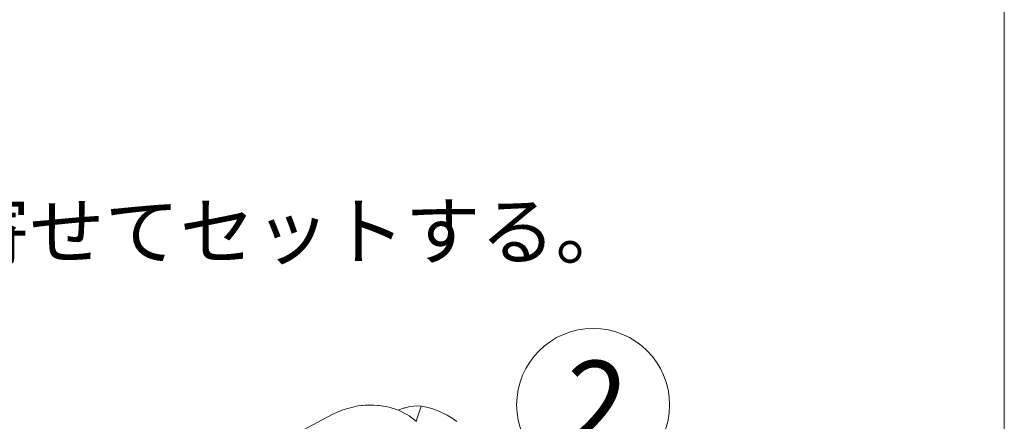
# Model space of a CAD drawing. Extents: x 8 to 409, y 26 to 268.
# Drawn here: x 377 to 408, y 110 to 123 of the extents above; entities that cross this region are included whole.
import ezdxf

# ---------------------------------------------------------------- set-up
doc = ezdxf.new("R2010")
doc.units = 0
doc.header["$MEASUREMENT"] = 0
doc.layers.get('0').update_dxf_attribs({"linetype": 'CONTINUOUS'})
doc.layers.add('_0-0_0', color=7, linetype='CONTINUOUS')
doc.layers.add('_0-1_一般', color=7, linetype='CONTINUOUS')
doc.styles.get("Standard").update_dxf_attribs({"font": 'txt', "bigfont": 'bigfont.shx'})

msp = doc.modelspace()

# ---------------------------------------------------------------- linework, layer by layer
at = {"linetype": 'Continuous', "lineweight": 9}
msp.add_circle((395.041, 110.675), 2.352, dxfattribs=at)
at = {"layer": '_0-1_一般', "color": 7, "linetype": 'Continuous', "lineweight": 9}
for p, q in [((407.681, 243.138), (407.681, 25.693)), ((387.35, 110.523), (387.021, 110.378)), ((387.809, 110.641), (387.35, 110.523)), ((388.12, 110.669), (387.809, 110.641)), ((388.145, 110.673), (387.82, 110.642)), ((388.12, 110.669), (387.82, 110.642)), ((388.145, 110.673), (388.12, 110.669)), ((388.427, 110.658), (388.12, 110.669)), ((388.427, 110.658), (388.145, 110.673)), ((388.465, 110.66), (388.145, 110.673)), ((388.465, 110.66), (388.427, 110.658)), ((388.772, 110.606), (388.465, 110.66)), ((389.059, 110.51), (388.772, 110.606)), ((389.165, 110.558), (389.049, 110.513)), ((389.317, 110.375), (389.059, 110.51)), ((389.292, 110.598), (389.165, 110.558)), ((389.246, 110.584), (389.165, 110.558)), ((389.292, 110.598), (389.246, 110.584)), ((389.415, 110.624), (389.292, 110.598)), ((389.534, 110.639), (389.415, 110.624)), ((389.647, 110.643), (389.534, 110.639)), ((389.756, 110.638), (389.602, 110.173)), ((389.756, 110.638), (389.647, 110.643)), ((389.92, 110.604), (389.756, 110.638)), ((390.083, 110.559), (389.92, 110.604)), ((390.244, 110.503), (390.083, 110.559)), ((390.403, 110.435), (390.244, 110.503)), ((387.021, 110.378), (384.335, 108.952)), ((389.382, 110.341), (389.317, 110.375)), ((389.613, 110.165), (389.382, 110.341)), ((390.557, 110.355), (390.403, 110.435)), ((390.706, 110.263), (390.557, 110.355)), ((390.85, 110.161), (390.706, 110.263))]:
    msp.add_line(p, q, dxfattribs=at)

# ---------------------------------------------------------------- texts
at = {"layer": '_0-0_0', "color": 7, "lineweight": 9}
msp.add_text(' コーナークリッパーにボルト、ナット、座金を組み合わせ、下側コラムカプラーの中央に寄せてセットする。', height=1.69333, dxfattribs=at).set_placement((282.479, 115.168))
at = {"layer": '_0-1_一般', "color": 7, "lineweight": 9}
msp.add_text('2', height=2.5, dxfattribs=at).set_placement((394.242, 109.532))

doc.saveas('drawing.dxf')
